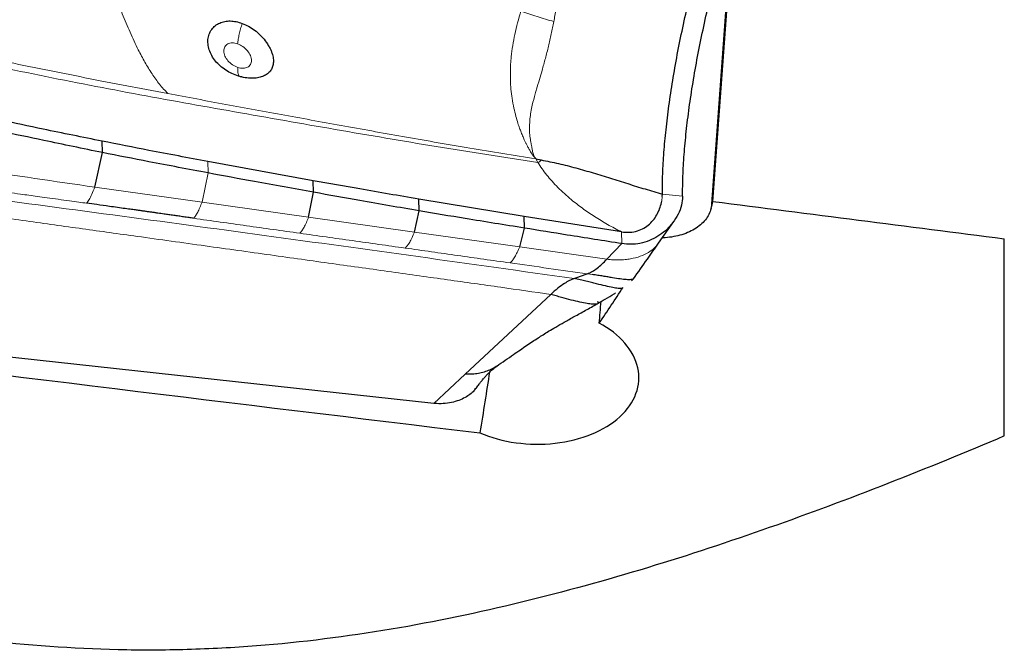
# Model space of a CAD drawing. Units: millimetres. Extents: x 23 to 413, y 5 to 289.
# Drawn here: x 106 to 116, y 50 to 56 of the extents above; entities that cross this region are included whole.
import ezdxf

# ---------------------------------------------------------------- set-up
doc = ezdxf.new("R2010")
doc.units = ezdxf.units.MM

msp = doc.modelspace()

# ---------------------------------------------------------------- linework, layer by layer
at = {"color": 7, "linetype": 'Continuous', "lineweight": 30}
for p, q in [((113.2613, 54.1285), (113.4376, 56.5215)), ((107.305, 54.6035), (107.3013, 54.7153)), ((107.2295, 54.2671), (107.305, 54.6035)), ((109.3618, 54.3291), (108.3321, 54.5167)), ((111.5324, 54.5414), (111.5852, 54.5323)), ((109.3654, 54.2172), (109.3618, 54.3291)), ((109.3169, 53.9751), (109.3654, 54.2172)), ((112.7676, 54.1772), (112.7682, 54.2001)), ((111.4181, 53.9807), (110.3905, 54.1504)), ((110.3942, 54.0358), (110.3905, 54.1504)), ((110.349, 53.8276), (110.3942, 54.0358)), ((112.3688, 53.8314), (111.4181, 53.9807)), ((111.4218, 53.8678), (111.4181, 53.9807)), ((112.7307, 53.7216), (112.8788, 53.9327)), ((111.3758, 53.6855), (111.4218, 53.8678)), ((112.2257, 53.5633), (112.3728, 53.7164)), ((116.1042, 51.841), (116.1042, 53.7633)), ((110.5372, 52.159), (96.6696, 53.6657)), ((112.4661, 53.354), (112.4881, 53.3752)), ((110.8444, 52.445), (111.6786, 53.2218))]:
    msp.add_line(p, q, dxfattribs=at)
at = {"color": 8, "linetype": 'Continuous', "lineweight": 0}
for p, q in [((113.4199, 56.4506), (113.2437, 54.0584)), ((107.9424, 55.1792), (107.284, 55.3048)), ((108.3357, 54.4051), (108.3321, 54.5167)), ((111.5324, 54.5414), (111.5518, 54.5084)), ((108.2773, 54.1203), (108.3357, 54.4051)), ((108.2773, 54.1203), (107.2295, 54.2671)), ((112.9652, 54.1787), (112.7682, 54.2001)), ((109.3169, 53.9751), (108.2773, 54.1203)), ((112.7622, 54.1315), (112.7676, 54.1772)), ((110.349, 53.8276), (109.3169, 53.9751)), ((111.3758, 53.6855), (110.349, 53.8276)), ((112.3728, 53.7164), (112.3688, 53.8314)), ((112.2257, 53.5633), (111.3758, 53.6855)), ((112.0832, 53.4152), (112.0345, 53.4223)), ((110.5372, 52.159), (110.8444, 52.445))]:
    msp.add_line(p, q, dxfattribs=at)
at = {"color": 7, "linetype": 'Continuous', "lineweight": 30, "flags": 128}
msp.add_lwpolyline([(111.9069, 53.3756), (111.9707, 53.3989), (112.0345, 53.4223)], dxfattribs=at)
at = {"color": 7, "linetype": 'Continuous', "lineweight": 30}
for centre, major_axis, ratio, start_param, end_param in [((115.9348, 88.8542), (7.9501, 48.619), 0.084802, 3.928751, 3.930814), ((123.037, 87.2758), (276.0384, -34.9509), 0.122625, 4.692497, 4.702799), ((101.6938, 87.281), (275.0978, -34.8318), 0.122625, 4.7099, 4.761704), ((115.9218, 88.9296), (18.8419, 48.3982), 0.248135, 3.975402, 3.986004), ((112.4266, 60.4197), (2.8751, 34.2661), 0.01047, 4.493245, 4.499517), ((106.2537, 4.9588), (5.5843, 51.0491), 0.019381, 0.376887, 0.407476)]:
    msp.add_ellipse(centre, major_axis=major_axis, ratio=ratio, start_param=start_param, end_param=end_param, dxfattribs=at)
at = {"color": 8, "linetype": 'Continuous', "lineweight": 0}
for points, knots in [([(112.0642, 57.1908), (112.0516, 57.1562), (112.0258, 57.0854), (111.9883, 56.9757), (111.9505, 56.8601), (111.913, 56.7387), (111.8789, 56.621), (111.8518, 56.5211), (111.8299, 56.4364), (111.8095, 56.3547), (111.7877, 56.2629), (111.7669, 56.1702), (111.7485, 56.0842), (111.7332, 56.0088), (111.7202, 55.9421), (111.7125, 55.9007), (111.709, 55.8815)], [0, 0, 0, 0, 0.0802791, 0.164826, 0.2535706, 0.3464204, 0.4432617, 0.5225477, 0.5739256, 0.6359712, 0.70854, 0.7828603, 0.8471207, 0.9046774, 0.9556121, 1, 1, 1, 1]), ([(107.4268, 56.142), (107.4507, 56.0802), (107.4982, 55.957), (107.5733, 55.777), (107.6469, 55.619), (107.7187, 55.484), (107.7877, 55.3712), (107.8617, 55.2672), (107.9155, 55.2085), (107.9424, 55.1792)], [0, 0, 0, 0, 0.17068, 0.340277, 0.507745, 0.631743, 0.754595, 0.876962, 1, 1, 1, 1]), ([(111.5229, 54.555), (111.5163, 54.5627), (111.5012, 54.5805), (111.4826, 54.6097), (111.4651, 54.6414), (111.4495, 54.6706), (111.436, 54.6968), (111.4226, 54.7244), (111.4067, 54.7596), (111.3906, 54.7996), (111.3738, 54.8448), (111.3565, 54.8958), (111.3372, 54.961), (111.3179, 55.0412), (111.3015, 55.1298), (111.2903, 55.2206), (111.285, 55.3063), (111.2842, 55.3878), (111.2872, 55.4648), (111.2975, 55.5871), (111.3257, 55.761), (111.366, 55.9084), (111.3868, 55.9842)], [0, 0, 0, 0, 0.022365, 0.0514244, 0.0806341, 0.1070681, 0.1274802, 0.1475188, 0.1762677, 0.2135399, 0.2426445, 0.2810998, 0.3287174, 0.3853474, 0.4509462, 0.5103726, 0.5662283, 0.6186935, 0.6678735, 0.7138234, 0.8528077, 1, 1, 1, 1]), ([(111.3868, 55.9842), (111.4391, 55.9653), (111.5436, 55.9274), (111.6539, 55.8968), (111.709, 55.8815)], [0, 0, 0, 0, 0.5, 1, 1, 1, 1]), ([(108.6242, 55.6647), (108.6258, 55.6792), (108.6292, 55.7085), (108.6391, 55.7586), (108.6519, 55.811), (108.6629, 55.8463), (108.6683, 55.8639)], [0, 0, 0, 0, 0.247624, 0.499687, 0.751921, 1, 1, 1, 1]), ([(111.709, 55.8815), (111.7011, 55.841), (111.6852, 55.7597), (111.6573, 55.6398), (111.627, 55.5212), (111.5969, 55.4135), (111.5674, 55.3137), (111.5452, 55.2381), (111.5208, 55.155), (111.4954, 55.0577), (111.4736, 54.9339), (111.4702, 54.8387), (111.4741, 54.7784), (111.4776, 54.748), (111.4824, 54.7176), (111.4893, 54.6885), (111.4952, 54.6568), (111.5001, 54.6223), (111.5076, 54.5869), (111.5183, 54.5647), (111.5229, 54.555)], [0, 0, 0, 0, 0.079504, 0.159926, 0.241135, 0.322991, 0.386301, 0.455745, 0.488501, 0.571543, 0.675514, 0.77376, 0.798754, 0.824164, 0.850029, 0.876387, 0.899436, 0.93464, 0.971607, 1, 1, 1, 1]), ([(111.5518, 54.5084), (111.2216, 54.5592), (110.5614, 54.6609), (109.5759, 54.8292), (108.5917, 55.0014), (107.6083, 55.1773), (106.6282, 55.3672), (105.6535, 55.5774), (105.0034, 55.7187), (104.6782, 55.7894)], [0, 0, 0, 0, 0.142913, 0.285689, 0.428511, 0.571438, 0.714327, 0.857137, 1, 1, 1, 1]), ([(107.284, 55.3048), (107.0188, 55.3573), (106.4876, 55.4625), (105.9595, 55.5748), (105.6951, 55.6311)], [0, 0, 0, 0, 0.499363, 1, 1, 1, 1]), ([(108.6242, 55.6647), (108.6154, 55.6674), (108.5981, 55.6729), (108.5724, 55.6751), (108.5488, 55.6725), (108.528, 55.6648), (108.5109, 55.6524), (108.4941, 55.6303), (108.4858, 55.5938), (108.497, 55.545), (108.5269, 55.498), (108.5712, 55.4576), (108.6079, 55.4422), (108.6258, 55.4347)], [0, 0, 0, 0, 0.060728, 0.120463, 0.179659, 0.238884, 0.298709, 0.359608, 0.485008, 0.615362, 0.747238, 0.876343, 1, 1, 1, 1]), ([(108.6258, 55.4347), (108.6346, 55.4323), (108.6522, 55.4275), (108.6779, 55.4258), (108.7015, 55.4284), (108.7221, 55.4357), (108.7387, 55.4471), (108.755, 55.4676), (108.7627, 55.5017), (108.7513, 55.5492), (108.7215, 55.5968), (108.6779, 55.6394), (108.6419, 55.6564), (108.6242, 55.6647)], [0, 0, 0, 0, 0.060047, 0.11927, 0.178207, 0.237416, 0.297403, 0.358516, 0.484084, 0.614104, 0.745706, 0.875244, 1, 1, 1, 1]), ([(108.6469, 55.3451), (108.6432, 55.3471), (108.6359, 55.3512), (108.629, 55.3702), (108.6251, 55.3974), (108.6255, 55.4224), (108.6258, 55.4347)], [0, 0, 0, 0, 0.247774, 0.499995, 0.752226, 1, 1, 1, 1]), ([(97.6972, 55.163), (98.1117, 55.1216), (98.9439, 55.0384), (100.1945, 54.9008), (101.1646, 54.7888), (101.8538, 54.7068), (102.2632, 54.6574), (102.6812, 54.6063), (103.1097, 54.5534), (103.5487, 54.4986), (103.9982, 54.4419), (104.8004, 54.3396), (105.938, 54.1917), (107.4142, 53.9955), (108.8922, 53.7956), (110.3931, 53.5893), (111.3995, 53.4472), (111.9069, 53.3756)], [0, 0, 0, 0, 0.086829, 0.17431, 0.262448, 0.290695, 0.319281, 0.348621, 0.378714, 0.409561, 0.441162, 0.473516, 0.578845, 0.681457, 0.785851, 0.89203, 1, 1, 1, 1]), ([(111.6786, 53.2218), (111.516, 53.2448), (111.1808, 53.2922), (110.6633, 53.365), (110.1162, 53.4418), (109.5398, 53.5225), (108.9338, 53.6072), (108.2984, 53.6957), (107.6876, 53.7807), (107.1054, 53.8616), (106.5559, 53.9378), (105.9889, 54.0164), (105.5351, 54.0792), (105.1996, 54.1256), (104.9875, 54.1549), (104.7735, 54.1845), (104.5741, 54.212), (104.2259, 54.2601), (103.6593, 54.3384), (102.8585, 54.4489), (101.9877, 54.5691), (101.1097, 54.6901), (100.2326, 54.8112), (99.3651, 54.9312), (98.5226, 55.0481), (97.9695, 55.1251), (97.6972, 55.163)], [0, 0, 0, 0, 0.0349453, 0.0719932, 0.1111438, 0.1523972, 0.1957533, 0.2412121, 0.2887738, 0.3268292, 0.3661313, 0.4066801, 0.4484757, 0.4634845, 0.4786477, 0.4939654, 0.5093928, 0.5214196, 0.5686682, 0.6309265, 0.6931849, 0.7554431, 0.8192454, 0.8813005, 0.9415521, 1, 1, 1, 1]), ([(111.5324, 54.5414), (111.3185, 54.5763), (110.8972, 54.6451), (110.2766, 54.7531), (109.6743, 54.8606), (109.087, 54.9676), (108.5112, 55.0733), (108.1311, 55.144), (107.9424, 55.1792)], [0, 0, 0, 0, 0.177838, 0.350319, 0.517787, 0.681361, 0.841855, 1, 1, 1, 1]), ([(107.2295, 54.2671), (106.8403, 54.3238), (106.0624, 54.4372), (105.2827, 54.5488), (104.8931, 54.6046)], [0, 0, 0, 0, 0.500248, 1, 1, 1, 1]), ([(111.5324, 54.5414), (111.533, 54.5425), (111.5339, 54.5442), (111.5335, 54.5467), (111.5326, 54.5485), (111.5311, 54.5502), (111.5281, 54.5526), (111.525, 54.554), (111.5229, 54.555)], [0, 0, 0, 0, 0.272276, 0.389643, 0.500894, 0.611951, 0.729026, 1, 1, 1, 1]), ([(111.5852, 54.5323), (111.5817, 54.5271), (111.5764, 54.5194), (111.5645, 54.5111), (111.5559, 54.5092), (111.5518, 54.5084)], [0, 0, 0, 0, 0.512276, 0.767651, 1, 1, 1, 1]), ([(112.3688, 53.8314), (112.3233, 53.8549), (112.2325, 53.9017), (112.1057, 53.9789), (111.9869, 54.06), (111.8654, 54.1545), (111.7466, 54.2627), (111.6352, 54.3845), (111.5796, 54.4671), (111.5518, 54.5084)], [0, 0, 0, 0, 0.124953, 0.249868, 0.374836, 0.499874, 0.666613, 0.833335, 1, 1, 1, 1]), ([(107.1505, 54.1099), (107.1256, 54.1134), (107.0701, 54.1211), (106.978, 54.1339), (106.8748, 54.1481), (106.7705, 54.1625), (106.6748, 54.1757), (106.5881, 54.1876), (106.4931, 54.2008), (106.3837, 54.216), (106.2571, 54.2336), (106.1239, 54.2521), (105.6444, 54.319), (105.2092, 54.3799), (104.8206, 54.4343)], [0, 0, 0, 0, 0.03207, 0.071556, 0.118457, 0.164905, 0.205811, 0.24151, 0.276536, 0.328062, 0.38241, 0.439581, 0.499575, 1, 1, 1, 1]), ([(107.1505, 54.1099), (107.1588, 54.121), (107.1755, 54.1431), (107.2021, 54.1961), (107.2204, 54.2434), (107.2295, 54.2671)], [0, 0, 0, 0, 0.332836, 0.667139, 1, 1, 1, 1]), ([(108.1936, 53.9632), (108.2002, 53.9709), (108.2134, 53.9862), (108.2342, 54.0218), (108.2556, 54.0655), (108.27, 54.1021), (108.2773, 54.1203)], [0, 0, 0, 0, 0.24936, 0.499996, 0.750637, 1, 1, 1, 1]), ([(109.2301, 53.8173), (109.0574, 53.8416), (108.712, 53.8903), (108.3664, 53.9389), (108.1936, 53.9632)], [0, 0, 0, 0, 0.500011, 1, 1, 1, 1]), ([(109.2301, 53.8173), (109.2369, 53.8248), (109.2506, 53.8398), (109.2722, 53.8753), (109.2944, 53.9194), (109.3094, 53.9566), (109.3169, 53.9751)], [0, 0, 0, 0, 0.249333, 0.499993, 0.750664, 1, 1, 1, 1]), ([(110.2585, 53.673), (110.0872, 53.6971), (109.7445, 53.7452), (109.4015, 53.7933), (109.2301, 53.8173)], [0, 0, 0, 0, 0.50001, 1, 1, 1, 1]), ([(110.2585, 53.673), (110.2657, 53.6802), (110.28, 53.6947), (110.3025, 53.7294), (110.3256, 53.7727), (110.3412, 53.8093), (110.349, 53.8276)], [0, 0, 0, 0, 0.249326, 0.499995, 0.750656, 1, 1, 1, 1]), ([(112.7285, 53.7218), (112.7182, 53.7071), (112.6943, 53.673), (112.6355, 53.6297), (112.557, 53.5916), (112.4767, 53.57), (112.4051, 53.5601), (112.3485, 53.5567), (112.2887, 53.5572), (112.2467, 53.5613), (112.2257, 53.5633)], [0, 0, 0, 0, 0.137853, 0.321644, 0.501312, 0.673681, 0.756968, 0.8386, 0.919252, 1, 1, 1, 1]), ([(111.2824, 53.5281), (111.1118, 53.5522), (110.7706, 53.6006), (110.4292, 53.6489), (110.2585, 53.673)], [0, 0, 0, 0, 0.500013, 1, 1, 1, 1]), ([(111.2824, 53.5281), (111.2897, 53.5353), (111.3045, 53.5498), (111.3278, 53.5851), (111.3517, 53.6292), (111.3678, 53.6667), (111.3758, 53.6855)], [0, 0, 0, 0, 0.249304, 0.499998, 0.750692, 1, 1, 1, 1]), ([(112.0345, 53.4223), (111.9092, 53.4399), (111.6585, 53.4752), (111.4077, 53.5104), (111.2824, 53.5281)], [0, 0, 0, 0, 0.5000085, 1, 1, 1, 1])]:
    msp.add_open_spline(points, degree=3, knots=knots, dxfattribs=at)
at = {"color": 7, "linetype": 'Continuous', "lineweight": 30}
for points, knots in [([(112.7682, 54.2001), (112.7688, 54.2647), (112.7698, 54.3935), (112.7821, 54.6039), (112.8023, 54.8257), (112.831, 55.0597), (112.8678, 55.3042), (112.9127, 55.5581), (112.9654, 55.82), (113.0257, 56.0889), (113.0934, 56.3636), (113.1683, 56.6433), (113.2498, 56.9269), (113.3094, 57.1174), (113.3393, 57.2129)], [0, 0, 0, 0, 0.082672, 0.164971, 0.247426, 0.330185, 0.41319, 0.496373, 0.579671, 0.663083, 0.746711, 0.830668, 0.915062, 1, 1, 1, 1]), ([(112.9652, 54.1787), (112.9657, 54.2432), (112.9668, 54.3724), (112.9794, 54.5839), (112.9999, 54.8068), (113.0288, 55.0409), (113.0657, 55.2849), (113.1107, 55.5384), (113.1633, 55.7999), (113.2234, 56.0682), (113.2909, 56.3429), (113.3657, 56.6228), (113.447, 56.9064), (113.5064, 57.0964), (113.5362, 57.1915)], [0, 0, 0, 0, 0.082588, 0.165236, 0.248359, 0.330885, 0.41351, 0.496625, 0.579868, 0.663067, 0.746606, 0.831053, 0.915384, 1, 1, 1, 1]), ([(108.6469, 55.3451), (108.6256, 55.3519), (108.5832, 55.3654), (108.5225, 55.3971), (108.4666, 55.4363), (108.4177, 55.4828), (108.378, 55.535), (108.3503, 55.5912), (108.3344, 55.6494), (108.3325, 55.7064), (108.3422, 55.751), (108.3567, 55.7833), (108.3748, 55.8121), (108.4039, 55.8427), (108.4477, 55.8685), (108.4977, 55.8843), (108.552, 55.8888), (108.6096, 55.8828), (108.6486, 55.8702), (108.6683, 55.8639)], [0, 0, 0, 0, 0.061781, 0.12267, 0.187093, 0.252112, 0.31676, 0.383267, 0.449218, 0.515662, 0.580657, 0.613142, 0.646114, 0.70649, 0.767191, 0.82582, 0.883019, 0.940587, 1, 1, 1, 1]), ([(108.6683, 55.8639), (108.6894, 55.8551), (108.7316, 55.8374), (108.7913, 55.7982), (108.8466, 55.7502), (108.8949, 55.6946), (108.9276, 55.6448), (108.9474, 55.6047), (108.9624, 55.5667), (108.9733, 55.5221), (108.9737, 55.4741), (108.9639, 55.4326), (108.9446, 55.3977), (108.9162, 55.3696), (108.8781, 55.3481), (108.8313, 55.3335), (108.7757, 55.3269), (108.7133, 55.3292), (108.6692, 55.3398), (108.6469, 55.3451)], [0, 0, 0, 0, 0.063701, 0.12784, 0.194017, 0.264143, 0.33529, 0.370267, 0.405347, 0.470056, 0.531716, 0.590782, 0.64677, 0.701244, 0.756023, 0.814695, 0.87364, 0.936051, 1, 1, 1, 1]), ([(108.6368, 55.353), (108.6453, 55.3489), (108.6562, 55.3436), (108.6691, 55.3406), (108.6719, 55.3399)], [0, 0, 0, 0, 0.784201, 1, 1, 1, 1]), ([(107.3013, 54.7153), (107.1101, 54.754), (106.6356, 54.8498), (105.88, 55.0133), (105.3155, 55.1393), (105.0332, 55.2023)], [0, 0, 0, 0, 0.252159, 0.626067, 1, 1, 1, 1]), ([(107.305, 54.6035), (107.1138, 54.6429), (106.6388, 54.7409), (105.8817, 54.9032), (105.3171, 55.0303), (105.0347, 55.0939)], [0, 0, 0, 0, 0.251875, 0.625923, 1, 1, 1, 1]), ([(108.3321, 54.5167), (108.141, 54.5527), (107.797, 54.6174), (107.4539, 54.6852), (107.3013, 54.7153)], [0, 0, 0, 0, 0.555364, 1, 1, 1, 1]), ([(108.3357, 54.4051), (108.1429, 54.4415), (107.7989, 54.5065), (107.4557, 54.5739), (107.305, 54.6035)], [0, 0, 0, 0, 0.560628, 1, 1, 1, 1]), ([(111.5852, 54.5323), (111.6419, 54.5211), (111.7554, 54.4987), (111.9253, 54.4547), (112.0941, 54.4061), (112.2623, 54.3541), (112.4304, 54.301), (112.5985, 54.2485), (112.7118, 54.2162), (112.7682, 54.2001)], [0, 0, 0, 0, 0.140858, 0.282153, 0.424807, 0.568713, 0.713144, 0.857163, 1, 1, 1, 1]), ([(109.3654, 54.2172), (109.1728, 54.2516), (108.8292, 54.3131), (108.4863, 54.377), (108.3357, 54.4051)], [0, 0, 0, 0, 0.560581, 1, 1, 1, 1]), ([(110.3905, 54.1504), (110.1991, 54.1831), (109.8559, 54.2417), (109.5133, 54.3023), (109.3618, 54.3291)], [0, 0, 0, 0, 0.557817, 1, 1, 1, 1]), ([(110.3942, 54.0358), (110.2018, 54.069), (109.8585, 54.1284), (109.5159, 54.1901), (109.3654, 54.2172)], [0, 0, 0, 0, 0.560534, 1, 1, 1, 1]), ([(108.1936, 53.9632), (108.179, 53.9653), (108.1468, 53.97), (108.0986, 53.9771), (108.049, 53.9844), (108.0006, 53.9914), (107.953, 53.9982), (107.9113, 54.0042), (107.8756, 54.0092), (107.8444, 54.0137), (107.8122, 54.0182), (107.7789, 54.0229), (107.7445, 54.0277), (107.7091, 54.0326), (107.6736, 54.0376), (107.6336, 54.0431), (107.585, 54.0498), (107.5228, 54.0584), (107.4508, 54.0683), (107.3582, 54.0811), (107.2578, 54.095), (107.1835, 54.1053), (107.1505, 54.1099)], [0, 0, 0, 0, 0.042034, 0.093138, 0.139522, 0.185474, 0.232843, 0.276783, 0.305706, 0.335624, 0.366537, 0.398447, 0.431351, 0.465252, 0.500149, 0.533555, 0.580004, 0.639494, 0.712025, 0.786598, 0.905178, 1, 1, 1, 1]), ([(112.3688, 53.8314), (112.3969, 53.8289), (112.4533, 53.8237), (112.528, 53.8388), (112.5915, 53.8668), (112.6449, 53.9067), (112.6887, 53.9552), (112.7228, 54.0103), (112.7483, 54.069), (112.7576, 54.1109), (112.7622, 54.1315)], [0, 0, 0, 0, 0.111683, 0.22352, 0.34127, 0.466567, 0.598261, 0.733582, 0.868869, 1, 1, 1, 1]), ([(112.9652, 54.1787), (112.9628, 54.1492), (112.958, 54.0883), (112.9232, 54.001), (112.8712, 53.917), (112.8044, 53.8448), (112.7278, 53.7867), (112.6449, 53.7439), (112.5563, 53.7176), (112.4647, 53.7068), (112.4033, 53.7132), (112.3728, 53.7164)], [0, 0, 0, 0, 0.1207544, 0.2497231, 0.382868, 0.5160277, 0.6263785, 0.7324165, 0.8335798, 0.9170734, 1, 1, 1, 1]), ([(111.4218, 53.8678), (111.2297, 53.8986), (110.8868, 53.9535), (110.5446, 54.0107), (110.3942, 54.0358)], [0, 0, 0, 0, 0.560492, 1, 1, 1, 1]), ([(113.2437, 54.0584), (113.2374, 54.0392), (113.225, 54.0009), (113.1893, 53.9475), (113.1419, 53.899), (113.0834, 53.8568), (113.0154, 53.8223), (112.9401, 53.7959), (112.8592, 53.7798), (112.8007, 53.7729), (112.7699, 53.7736), (112.7672, 53.7737)], [0, 0, 0, 0, 0.123517, 0.247033, 0.370551, 0.494069, 0.617579, 0.741085, 0.86465, 0.988214, 1, 1, 1, 1]), ([(112.3728, 53.7164), (112.195, 53.7441), (111.8778, 53.7937), (111.5611, 53.8452), (111.4218, 53.8678)], [0, 0, 0, 0, 0.560413, 1, 1, 1, 1]), ([(112.4861, 53.3725), (112.5315, 53.4369), (112.6139, 53.5535), (112.6946, 53.6696), (112.7307, 53.7216)], [0, 0, 0, 0, 0.551589, 1, 1, 1, 1]), ([(112.0345, 53.4223), (112.0508, 53.429), (112.0825, 53.4422), (112.1312, 53.4758), (112.1785, 53.5155), (112.2104, 53.5477), (112.2257, 53.5633)], [0, 0, 0, 0, 0.271896, 0.530111, 0.773135, 1, 1, 1, 1]), ([(112.4868, 53.3761), (112.4864, 53.3749), (112.4839, 53.3674), (112.4613, 53.3642), (112.4199, 53.3639), (112.3604, 53.371), (112.2969, 53.3809), (112.2378, 53.3907), (112.1901, 53.3985), (112.139, 53.4068), (112.1017, 53.4124), (112.0832, 53.4152)], [0, 0, 0, 0, 0.0302312, 0.1996262, 0.3710273, 0.539529, 0.7010646, 0.7785933, 0.8539286, 0.9274667, 1, 1, 1, 1]), ([(111.9069, 53.3756), (111.8918, 53.3694), (111.8616, 53.357), (111.8085, 53.326), (111.7478, 53.2833), (111.7017, 53.2424), (111.6786, 53.2218)], [0, 0, 0, 0, 0.215611, 0.432375, 0.714926, 1, 1, 1, 1]), ([(112.3727, 53.2806), (112.3725, 53.2804), (112.3671, 53.2766), (112.338, 53.2795), (112.2866, 53.2869), (112.2158, 53.3024), (112.1428, 53.3197), (112.0764, 53.3358), (112.0233, 53.3485), (111.9666, 53.3619), (111.9269, 53.371), (111.9069, 53.3756)], [0, 0, 0, 0, 0.006902, 0.17388, 0.344857, 0.51476, 0.679932, 0.760548, 0.840169, 0.919578, 1, 1, 1, 1]), ([(112.1362, 53.1559), (112.1389, 53.1487), (112.1446, 53.1338), (112.1249, 53.1256), (112.0887, 53.1247), (112.035, 53.1317), (111.9659, 53.1455), (111.8825, 53.1655), (111.8018, 53.187), (111.7326, 53.2063), (111.6967, 53.2166), (111.6786, 53.2218)], [0, 0, 0, 0, 0.1069596, 0.2240446, 0.3493464, 0.479504, 0.6110228, 0.7413174, 0.8698769, 0.9344213, 1, 1, 1, 1]), ([(112.1319, 53.1294), (112.1584, 53.1448), (112.2168, 53.1785), (112.2759, 53.2131), (112.306, 53.2332), (112.3108, 53.2364)], [0, 0, 0, 0, 0.412506, 0.906607, 1, 1, 1, 1]), ([(111.1518, 52.5217), (111.1796, 52.541), (111.2344, 52.5789), (111.3115, 52.6326), (111.3803, 52.6802), (111.4411, 52.7218), (111.499, 52.7607), (111.5531, 52.7962), (111.606, 52.8299), (111.6628, 52.8649), (111.7316, 52.9057), (111.8148, 52.9533), (111.9121, 53.0074), (112.0198, 53.0661), (112.0946, 53.1084), (112.1325, 53.1299)], [0, 0, 0, 0, 0.087649, 0.17226, 0.244039, 0.307439, 0.368689, 0.428103, 0.477722, 0.533266, 0.602482, 0.685371, 0.781461, 0.88947, 1, 1, 1, 1]), ([(116.1042, 51.841), (115.3528, 51.5223), (114.5913, 51.2214), (113.0305, 50.6724), (112.2311, 50.4234), (110.5581, 50.0165), (109.701, 49.8636), (108.584, 49.7766), (108.3571, 49.7644), (107.9062, 49.7518), (107.6817, 49.7512), (107.0112, 49.7662), (106.5682, 49.7988), (105.6892, 49.9042), (105.25, 49.9776), (104.3957, 50.1536), (103.98, 50.2558), (102.7569, 50.5933), (101.9725, 50.8589), (100.4344, 51.4384), (99.6803, 51.7533), (98.1945, 52.4153), (97.4628, 52.7627), (96.738, 53.1231)], [0, 0, 0, 0, 0.125, 0.125, 0.25, 0.25, 0.375, 0.375, 0.40625, 0.40625, 0.4375, 0.4375, 0.5, 0.5, 0.5625, 0.5625, 0.625, 0.625, 0.75, 0.75, 0.875, 0.875, 1, 1, 1, 1]), ([(110.9887, 51.8711), (111.0951, 51.825), (111.2154, 51.7921), (111.4656, 51.7576), (111.5948, 51.7559), (111.8475, 51.7844), (111.9696, 51.8149), (112.1839, 51.9023), (112.2789, 51.9604), (112.4265, 52.0948), (112.4807, 52.1724), (112.5404, 52.3354), (112.5463, 52.4213), (112.4906, 52.6743), (112.3535, 52.8335), (112.1517, 52.9411)], [0, 0, 0, 0, 0.125, 0.125, 0.25, 0.25, 0.375, 0.375, 0.5, 0.5, 0.625, 0.625, 0.75, 0.75, 1, 1, 1, 1]), ([(111.1514, 52.5223), (111.1411, 52.5153), (111.1163, 52.4986), (111.0704, 52.4779), (111.0165, 52.4596), (110.9598, 52.4475), (110.9023, 52.4413), (110.8633, 52.4438), (110.8444, 52.445)], [0, 0, 0, 0, 0.130021, 0.312604, 0.493998, 0.67076, 0.839995, 1, 1, 1, 1]), ([(110.9392, 52.2933), (110.9487, 52.3056), (110.966, 52.3278), (110.9889, 52.3575), (111.0067, 52.3799), (111.0201, 52.3963), (111.0329, 52.4114), (111.0508, 52.4315), (111.077, 52.4586), (111.1123, 52.4914), (111.1419, 52.5138), (111.158, 52.526)], [0, 0, 0, 0, 0.135775, 0.247194, 0.334123, 0.396627, 0.448264, 0.539925, 0.662865, 0.816457, 1, 1, 1, 1]), ([(110.9402, 52.2954), (110.9391, 52.2939), (110.9292, 52.2788), (110.9017, 52.2543), (110.856, 52.221), (110.7986, 52.1926), (110.7291, 52.1699), (110.6511, 52.1565), (110.5851, 52.1546), (110.5468, 52.1581), (110.5372, 52.159)], [0, 0, 0, 0, 0.015293, 0.14849, 0.281747, 0.440448, 0.599138, 0.771035, 0.942696, 1, 1, 1, 1])]:
    msp.add_open_spline(points, degree=3, knots=knots, dxfattribs=at)

doc.saveas('drawing.dxf')
